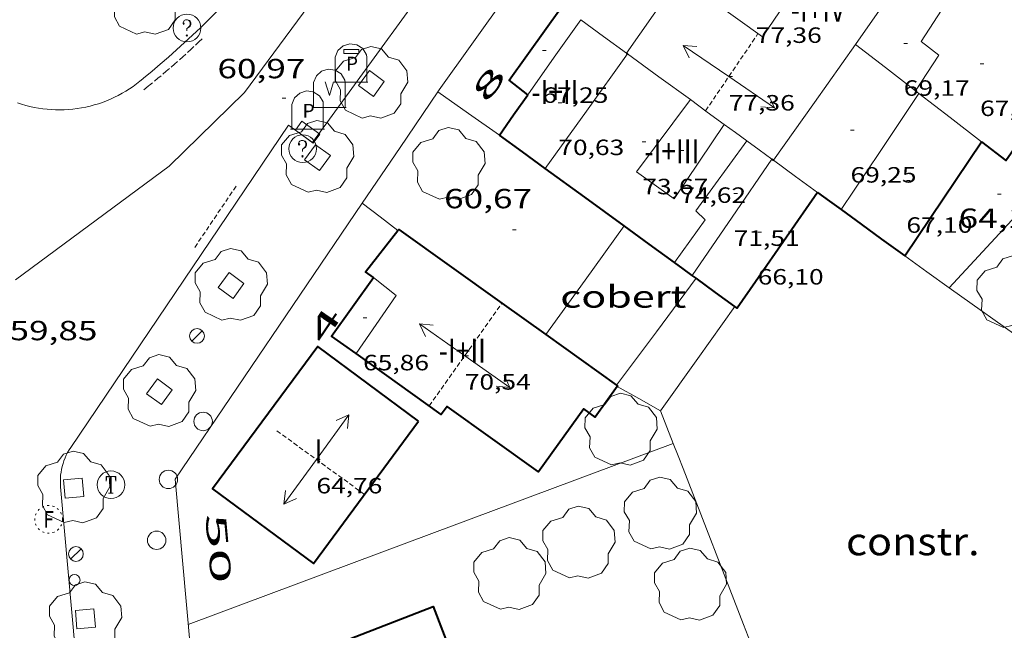
# Model space of a CAD drawing. Units: inches. Extents: x 452997 to 454024, y 4599498 to 4600024.
# Drawn here: x 453480 to 453534, y 4599583 to 4599616 of the extents above; entities that cross this region are included whole.
import ezdxf
from ezdxf.enums import TextEntityAlignment as Align

# ---------------------------------------------------------------- set-up
doc = ezdxf.new("R2010")
doc.units = ezdxf.units.IN
doc.header["$MEASUREMENT"] = 0
for name, pattern in [('DGN Style 1', [6.2976987, 0.0104787, -6.28722]), ('PUNTOS', [0.25, 0, -0.25]), ('TRAZOS2', [0.375, 0.25, -0.125])]:
    doc.linetypes.add(name, pattern=pattern)
for name, color, linetype, lineweight in [('ARBRE', 7, 'Continuous', 0), ('CARENER', 7, 'Continuous', 0), ('COBERT', 7, 'Continuous', 0), ('CONTENIDOR DE PAPER', 7, 'Continuous', 0), ('CONTENIDOR DE PLASTIC', 7, 'Continuous', 0), ('CONTENIDOR DE VIDRE', 7, 'Continuous', 0), ('COTA ALTIMETRICA', 7, 'Continuous', 0), ('COTA EDIFICI', 7, 'Continuous', 0), ('EDIFICI EN CONSTRUCCIO', 7, 'Continuous', 0), ('EIX VIA URBANA PAVIMENTADA', 7, 'Continuous', 0), ('EMBORNAL', 7, 'Continuous', 0), ('ESCOCELL', 7, 'Continuous', 0), ('FACANA EXTERIOR', 7, 'Continuous', 0), ('FANAL', 7, 'Continuous', 0), ('LINIA VOLUMETRICA', 7, 'Continuous', 0), ('MUR', 7, 'Continuous', 0), ('PAL', 7, 'Continuous', 0), ('PROTECCIO PEATONAL', 7, 'Continuous', 0), ('REBAIX DE VORERA VIANANTS', 7, 'Continuous', 0), ('REGISTRE FIBRA OPTICA', 7, 'Continuous', 0), ('REGISTRE SENSE IDENTIFICAR', 7, 'Continuous', 0), ('REGISTRE TELEFON', 7, 'Continuous', 0), ('TEXT DE CARRER', 7, 'Continuous', 0), ('TEXT DE NUMERO DE PLANTES', 7, 'Continuous', 0), ('TEXT DE NUMERO DE POLICIA', 7, 'Continuous', 0), ('VORERA', 7, 'Continuous', 0)]:
    doc.layers.add(name, color=color, linetype=linetype, lineweight=lineweight)
doc.styles.add('Style-Arial', font='ARIAL.TTF')

# ---------------------------------------------------------------- blocks, each defined once
blk = doc.blocks.new('ARBRE')
at = {"color": 0, "linetype": 'ByBlock', "lineweight": -2, "flags": 128}
blk.add_lwpolyline([(-0.507, -1.872), (-1.415, -1.448), (-1.697, -0.9400000000000001), (-1.675, -0.342), (-1.951, 0.138), (-1.943, 0.686), (-1.511, 1.208), (-0.871, 1.406), (-0.543, 1.846), (-0.027, 2.012), (0.541, 1.882), (0.933, 1.428), (1.495, 1.262), (1.921, 0.6940000000000001), (1.969, 0.068), (1.593, -0.562), (1.593, -1.098), (1.229, -1.618), (0.505, -1.886), (-0.049, -1.762), (-0.507, -1.872)], dxfattribs=at)
blk = doc.blocks.new('COTA')
at = {"color": 0, "linetype": 'ByBlock', "lineweight": -2}
blk.add_line((0, 0), (0.2, 0), dxfattribs=at)
blk = doc.blocks.new('RDESCC')
at = {"color": 0, "linetype": 'ByBlock', "lineweight": -2, "flags": 128}
for points in [[(-0.24, 0.374), (-0.194, 0.316), (-0.24, 0.26), (-0.288, 0.316), (-0.288, 0.374), (-0.24, 0.486), (-0.194, 0.544), (-0.1, 0.6), (0.042, 0.6), (0.184, 0.544), (0.232, 0.486), (0.286, 0.374), (0.286, 0.26), (0.232, 0.146), (0.184, 0.09), (-0.004, -0.024), (-0.004, -0.194)], [(0.042, 0.6), (0.138, 0.544), (0.184, 0.486), (0.232, 0.374), (0.232, 0.26), (0.184, 0.146), (0.09, 0.034)], [(-0.004, -0.486), (-0.052, -0.544), (-0.004, -0.6), (0.042, -0.544), (-0.004, -0.486)]]:
    blk.add_lwpolyline(points, dxfattribs=at)
at = {"color": 0, "linetype": 'ByBlock', "lineweight": -2}
blk.add_circle((-0.001613611161708832, -0.001560736298561096), 1, dxfattribs=at)
blk = doc.blocks.new('PAL')
at = {"color": 0, "linetype": 'ByBlock', "lineweight": -2}
blk.add_circle((0, 0), 0.5000000000992941, dxfattribs=at)
blk = doc.blocks.new('ESCOSE')
at = {"color": 0, "linetype": 'ByBlock', "lineweight": -2, "flags": 128}
blk.add_lwpolyline([(-0.5, -0.5), (0.5, -0.5), (0.5, 0.5), (-0.5, 0.5)], close=True, dxfattribs=at)
blk = doc.blocks.new('FANAL')
at = {"color": 0, "linetype": 'ByBlock', "lineweight": -2}
blk.add_line((0.283, 0.283), (-0.283, -0.283), dxfattribs=at)
blk.add_circle((0.0002620689868927002, 0.0006722288131713868), 0.40000000060146, dxfattribs=at)
blk = doc.blocks.new('CPAPER')
at = {"color": 0, "linetype": 'ByBlock', "lineweight": -2}
for p, q in [((-1.14, 0.44), (-0.9400000000000001, 0.92)), ((-0.9400000000000001, 0.92), (-0.56, 1.26)), ((-0.56, 1.26), (-0.08, 1.42)), ((-0.08, 1.42), (0.42, 1.34)), ((0.42, 1.34), (0.86, 1.06)), ((0.86, 1.06), (1.12, 0.62)), ((1.12, 0.62), (1.14, 0.44))]:
    blk.add_line(p, q, dxfattribs=at)
at = {"color": 0, "linetype": 'ByBlock', "lineweight": -2, "flags": 128}
for points in [[(-1.14, -1.36), (-1.14, 0.44)], [(0, 0), (0, 0)], [(0, 0), (0, 0)], [(1.14, -1.36), (1.14, 0.44)], [(-1.22, -1.36), (1.22, -1.36)]]:
    blk.add_lwpolyline(points, dxfattribs=at)
at = {"color": 0, "linetype": 'ByBlock', "lineweight": -2, "style": 'Style-Arial'}
blk.add_text('P', height=0.9999600000000001, dxfattribs=at).set_placement((0.07464237548828123, -0.02001999999999998), align=Align.MIDDLE_CENTER)
blk = doc.blocks.new('CVIDRE')
at = {"color": 0, "linetype": 'ByBlock', "lineweight": -2}
for p, q in [((-1.14, 0.44), (-0.9400000000000001, 0.92)), ((-0.9400000000000001, 0.92), (-0.56, 1.26)), ((-0.56, 1.26), (-0.08, 1.42)), ((-0.08, 1.42), (0.42, 1.34)), ((0.42, 1.34), (0.86, 1.06)), ((0.86, 1.06), (1.12, 0.62)), ((0, -0.5), (-0.3, 0.5)), ((0.3, 0.5), (0, -0.5)), ((1.12, 0.62), (1.14, 0.44))]:
    blk.add_line(p, q, dxfattribs=at)
at = {"color": 0, "linetype": 'ByBlock', "lineweight": -2, "flags": 128}
for points in [[(-1.14, -1.36), (-1.14, 0.44)], [(0, 0), (0, 0)], [(0, 0), (0, 0)], [(1.14, -1.36), (1.14, 0.44)], [(-1.22, -1.36), (1.22, -1.36)]]:
    blk.add_lwpolyline(points, dxfattribs=at)
blk = doc.blocks.new('CPLAS')
at = {"color": 0, "linetype": 'ByBlock', "lineweight": -2}
for p, q in [((-0.634, 1.28), (-0.154, 1.44)), ((-0.154, 1.44), (0.346, 1.36)), ((-1.214, 0.46), (-1.014, 0.9400000000000001)), ((-1.014, 0.9400000000000001), (-0.634, 1.28)), ((0.346, 1.36), (0.786, 1.08)), ((0.786, 1.08), (1.046, 0.64)), ((1.046, 0.64), (1.066, 0.46))]:
    blk.add_line(p, q, dxfattribs=at)
at = {"color": 0, "linetype": 'ByBlock', "lineweight": -2, "flags": 128}
blk.add_lwpolyline([(-0.584, 0.73), (0.486, 0.73), (0.486, 1.016), (-0.584, 1.016)], close=True, dxfattribs=at)
for points in [[(-1.214, -1.34), (-1.214, 0.46)], [(-0.074, 0.02), (-0.074, 0.02)], [(-0.074, 0.02), (-0.074, 0.02)], [(1.066, -1.34), (1.066, 0.46)], [(-1.294, -1.34), (1.146, -1.34)]]:
    blk.add_lwpolyline(points, dxfattribs=at)
at = {"color": 0, "linetype": 'ByBlock', "lineweight": -2, "style": 'Style-Arial'}
blk.add_text('P', height=0.9999600000000001, dxfattribs=at).set_placement((0.0006423754882812318, -1.999999999998181e-05), align=Align.MIDDLE_CENTER)
blk = doc.blocks.new('PPEAT')
at = {"color": 0, "linetype": 'ByBlock', "lineweight": -2}
blk.add_circle((0, 0), 0.2991005201944986, dxfattribs=at)
blk = doc.blocks.new('RFOC')
at = {"color": 0, "linetype": 'ByBlock', "lineweight": -2}
blk.add_circle((0.001121296942234039, 0.0002408043146133423), 1, dxfattribs=at)
at = {"color": 0, "linetype": 'ByBlock', "lineweight": -2, "style": 'Style-Arial', "width": 0.833335}
blk.add_text('F', height=1.2, dxfattribs=at).set_placement((-6.955664062490995e-05, 0), align=Align.MIDDLE_CENTER)
blk = doc.blocks.new('RTELC')
at = {"color": 0, "linetype": 'ByBlock', "lineweight": -2, "flags": 128}
for points in [[(-0.306, 0.6), (-0.354, 0.26), (-0.354, 0.6), (0.354, 0.6), (0.354, 0.26), (0.308, 0.6)], [(-0.024, 0.6), (-0.024, -0.6)], [(0.024, 0.6), (0.024, -0.6)], [(-0.166, -0.6), (0.166, -0.6)]]:
    blk.add_lwpolyline(points, dxfattribs=at)
at = {"color": 0, "linetype": 'ByBlock', "lineweight": -2}
blk.add_circle((-0.001159542858600617, -0.0002807360887527466), 1, dxfattribs=at)
blk = doc.blocks.new('EMBORN')
at = {"color": 0, "linetype": 'ByBlock', "lineweight": -2, "flags": 128}
blk.add_lwpolyline([(0, 0), (1.2, 0), (1.2, 0.6), (0, 0.6)], close=True, dxfattribs=at)
blk = doc.blocks.new('SENTIT')
at = {"color": 0, "linetype": 'ByBlock', "lineweight": -2}
blk.add_line((0, 0), (3, 0), dxfattribs=at)
at = {"color": 0, "linetype": 'ByBlock', "lineweight": -2, "flags": 128}
blk.add_lwpolyline([(2.35, 0.376), (3, 0), (2.35, -0.374)], dxfattribs=at)

msp = doc.modelspace()

# ---------------------------------------------------------------- linework, layer by layer
at = {"layer": 'CARENER', "color": 1, "linetype": 'TRAZOS2', "lineweight": 20, "extrusion": (-0.01956583491197082, -0.02877686676140039, 0.999394351616815), "elevation": -141158.6034758613}
msp.add_lwpolyline([(-2211146.987546694, 4056230.072140299), (-2211146.987546695, 4056235.129849198)], dxfattribs=at)
at = {"layer": 'CARENER', "color": 1, "linetype": 'TRAZOS2', "lineweight": 20}
for points, elevation in [([(453502.4234039383, 4599594.962716209), (453506.3581758133, 4599600.543302751)], 70.53610935901816), ([(453506.3581758133, 4599600.543302751), (453506.358452385, 4599600.543695006)], 70.55110832801061), ([(453498.9083620833, 4599590.164735438), (453494.1133810918, 4599593.649777222)], 64.76010040390402)]:
    msp.add_lwpolyline(points, dxfattribs=dict(at, elevation=elevation))
at = {"layer": 'COBERT', "color": 1, "linetype": 'Continuous', "lineweight": 0, "elevation": 63.46409839458562, "flags": 128}
for points in [[(453508.740443156, 4599598.840674288), (453510.8654688034, 4599601.786662731), (453512.9904944433, 4599604.731651174)], [(453512.5814282908, 4599596.09664089), (453514.7384536084, 4599598.992629013), (453516.8954789261, 4599601.888617137)]]:
    msp.add_lwpolyline(points, dxfattribs=at)
at = {"layer": 'EIX VIA URBANA PAVIMENTADA', "color": 1, "linetype": 'Continuous', "lineweight": 20}
msp.add_polyline3d([(453479.9874210525, 4599601.802897044, 59.84909278988961), (453488.3124807669, 4599607.971843443, 60.41609366896641), (453492.3935173758, 4599611.962818666, 60.99209456199682), (453500.051607863, 4599622.323776624, 61.96809607518721)], dxfattribs=at)
at = {"layer": 'FACANA EXTERIOR', "color": 1, "linetype": 'Continuous', "lineweight": 40, "extrusion": (-0.003188698709246484, 0.008498928867568202, 0.9999587993555763), "elevation": 37713.56945833831, "flags": 128}
msp.add_lwpolyline([(453505.6732942212, 4599457.422283142), (453504.6642719535, 4599458.220320858), (453507.5362125778, 4599462.239450453)], dxfattribs=at)
at = {"layer": 'FACANA EXTERIOR', "color": 1, "linetype": 'Continuous', "lineweight": 40, "extrusion": (0.5913698333523368, 0.8064004713545148, 2.144012047532114e-07), "elevation": 3977324.95500713, "flags": 128}
msp.add_lwpolyline([(2354359.833231166, 72.07136979933173), (2354359.796028957, 72.06036978228703), (2354359.758826748, 72.04936976520952)], dxfattribs=at)
at = {"layer": 'FACANA EXTERIOR', "color": 1, "linetype": 'Continuous', "lineweight": 40, "extrusion": (0.2197259357622049, -0.1341863044342451, 0.9662890607140825), "elevation": -517486.497754299, "flags": 128}
msp.add_lwpolyline([(4161861.683599596, 1942475.818178808), (4161861.505231062, 1942474.116938454), (4161866.901246012, 1942473.77902085)], dxfattribs=at)
at = {"layer": 'FACANA EXTERIOR', "color": 1, "linetype": 'Continuous', "lineweight": 40, "extrusion": (-0.003773559380501901, -0.003773502836701074, 0.999985760361588), "elevation": -18996.39767076543, "flags": 128}
msp.add_lwpolyline([(453503.2706547058, 4599570.718254262), (453504.0366851172, 4599571.807257889), (453504.8037155156, 4599572.895261506)], dxfattribs=at)
at = {"layer": 'FACANA EXTERIOR', "color": 1, "linetype": 'Continuous', "lineweight": 40, "extrusion": (-3.57379153645466e-06, -0.4765337201802056, 0.8791561940397403), "elevation": -2191807.793814682, "flags": 128}
msp.add_lwpolyline([(453474.2174799835, 4043810.359114354), (453472.9764781388, 4043811.387374765), (453471.7344762929, 4043812.415635177)], dxfattribs=at)
at = {"layer": 'FACANA EXTERIOR', "color": 1, "linetype": 'Continuous', "lineweight": 40, "extrusion": (0.4095835040594669, -0.4069116330920758, 0.816495116982771), "elevation": -1685819.435996872, "flags": 128}
msp.add_lwpolyline([(3582677.878873406, 2384212.349199105), (3582681.546143241, 2384213.211758651), (3582685.213408437, 2384214.072586151)], dxfattribs=at)
at = {"layer": 'FACANA EXTERIOR', "color": 1, "linetype": 'Continuous', "lineweight": 40, "extrusion": (-3.517148393346982e-06, -0.4579566353419169, 0.888974532893907), "elevation": -2106360.571378283, "flags": 128}
msp.add_lwpolyline([(453485.6731126591, 4088969.818511961), (453485.7181127319, 4088969.781390485), (453485.7641128063, 4088969.744269008)], dxfattribs=at)
at = {"layer": 'FACANA EXTERIOR', "color": 1, "linetype": 'Continuous', "lineweight": 40, "extrusion": (-0.5885148948091553, -0.8084863750167772, -1.881206741810888e-13), "elevation": -3985616.905898097, "flags": 128}
msp.add_lwpolyline([(-2340276.821103514, 68.90710608363587), (-2340279.466777663, 69.75210739372386), (-2340282.112451813, 70.59610870226147)], dxfattribs=at)
at = {"layer": 'FACANA EXTERIOR', "color": 1, "linetype": 'Continuous', "lineweight": 40, "extrusion": (0.01482636530242037, -1.124194612077152e-07, 0.9998900834051245), "elevation": 6790.004452758311, "flags": 128}
msp.add_lwpolyline([(453472.6419402007, 4599606.544337784), (453470.9557338338, 4599604.117346815), (453469.2695274593, 4599601.689355843)], dxfattribs=at)
at = {"layer": 'FACANA EXTERIOR', "color": 1, "linetype": 'Continuous', "lineweight": 40, "extrusion": (0.2082374906316038, -0.2082406535965054, 0.9556531680924587), "elevation": -863318.521987149, "flags": 128}
msp.add_lwpolyline([(3573080.238200131, 2801757.063914182), (3573080.359822691, 2801756.245561522), (3573080.482859468, 2801755.427208862)], dxfattribs=at)
at = {"layer": 'FACANA EXTERIOR', "color": 1, "linetype": 'Continuous', "lineweight": 40, "extrusion": (0.6052212602884376, 0.5171259049957565, 0.6052173365636473), "elevation": 2653099.519148862, "flags": 128}
msp.add_lwpolyline([(3202332.482272634, -2016974.490608468), (3202331.166962268, -2016975.006901826), (3202329.851002289, -2016975.524451373)], dxfattribs=at)
at = {"layer": 'FACANA EXTERIOR', "color": 1, "linetype": 'Continuous', "lineweight": 40, "extrusion": (0.08598042375254894, 0.09447115146782001, 0.9918077274712455), "elevation": 473589.9965791895, "flags": 128}
msp.add_lwpolyline([(2760559.993064788, -3676550.101813311), (2760560.523366293, -3676550.039185858), (2760560.724465728, -3676552.904391887)], dxfattribs=at)
at = {"layer": 'FACANA EXTERIOR', "color": 1, "linetype": 'Continuous', "lineweight": 40, "elevation": 68.44210611231392}
msp.add_lwpolyline([(453500.71747349, 4599604.477743904), (453500.7664740363, 4599604.539743628), (453506.3581758133, 4599600.543302751)], dxfattribs=at)
at = {"layer": 'FACANA EXTERIOR', "color": 1, "linetype": 'Continuous', "lineweight": 40, "extrusion": (-0.588742299352909, -0.8083207933442328, 5.658903819368616e-14), "elevation": -3984958.426568279, "flags": 128}
msp.add_lwpolyline([(-2341394.515622661, 67.83210539223785), (-2341396.200590555, 68.37010622635304), (-2341397.885558449, 68.90710705891786)], dxfattribs=at)
at = {"layer": 'FACANA EXTERIOR', "color": 1, "linetype": 'Continuous', "lineweight": 40, "extrusion": (0.1708832220502289, -0.2576363711234825, 0.951011264231952), "elevation": -1107460.743767794, "flags": 128}
msp.add_lwpolyline([(2920336.381676287, 3406935.561209707), (2920336.653256388, 3406934.791371208), (2920336.924836491, 3406934.021532708)], dxfattribs=at)
at = {"layer": 'FACANA EXTERIOR', "color": 1, "linetype": 'Continuous', "lineweight": 40, "extrusion": (-0.2294209676099879, -0.6882454698910551, 0.6882471887304283), "elevation": -3269655.083140508, "flags": 128}
msp.add_lwpolyline([(-1024312.426777739, 3101960.032387358), (-1024312.996304831, 3101960.295663092), (-1024313.565515695, 3101960.557560422)], dxfattribs=at)
at = {"layer": 'FACANA EXTERIOR', "color": 1, "linetype": 'Continuous', "lineweight": 40, "extrusion": (-0.6043871489655662, -0.1515174415272044, 0.782150010597919), "elevation": -970955.3062749611, "flags": 128}
msp.add_lwpolyline([(-4351256.052964374, 1218924.670642077), (-4351257.302728648, 1218923.312891063), (-4351259.828712541, 1218927.113309978)], dxfattribs=at)
at = {"layer": 'FACANA EXTERIOR', "color": 1, "linetype": 'Continuous', "lineweight": 40, "extrusion": (-0.4189252722155993, -0.8056105681299978, 0.4189191196595689), "elevation": -3895449.358604375, "flags": 128}
msp.add_lwpolyline([(-1719703.707930346, 1797250.278695972), (-1719703.839735478, 1797250.32495035), (-1719703.970653392, 1797250.372306024)], dxfattribs=at)
at = {"layer": 'FACANA EXTERIOR', "color": 1, "linetype": 'Continuous', "lineweight": 40, "extrusion": (0.3672672955989031, -2.760951653804514e-06, 0.9301154409942054), "elevation": 166611.8826864577, "flags": 128}
msp.add_lwpolyline([(4599603.766822312, -421768.4244921854), (4599604.53182357, -421767.2945232272), (4599605.297824834, -421766.1645542689)], dxfattribs=at)
at = {"layer": 'FACANA EXTERIOR', "color": 1, "linetype": 'Continuous', "lineweight": 40, "extrusion": (0.2554371434172237, -0.1681012229783124, 0.9520997030752842), "elevation": -657289.4991204586, "flags": 128}
msp.add_lwpolyline([(4091551.578508155, 2046751.664966878), (4091549.851121072, 2046751.710750336), (4091549.858114717, 2046751.867722199)], dxfattribs=at)
at = {"layer": 'FACANA EXTERIOR', "color": 1, "linetype": 'Continuous', "lineweight": 40, "elevation": 68.15721783711773, "flags": 128}
msp.add_lwpolyline([(453506.3581758133, 4599600.543302751), (453508.7404431571, 4599598.84067429)], dxfattribs=at)
at = {"layer": 'FACANA EXTERIOR', "color": 1, "linetype": 'Continuous', "lineweight": 40, "extrusion": (-0.4904751086156519, -0.720328881164361, 0.4904696430860574), "elevation": -3535625.263828553, "flags": 128}
msp.add_lwpolyline([(-2213890.610082652, 1989980.411407411), (-2213888.25003109, 1989980.303542068), (-2213885.890806112, 1989980.194529222)], dxfattribs=at)
at = {"layer": 'FACANA EXTERIOR', "color": 1, "linetype": 'Continuous', "lineweight": 40, "extrusion": (0.07166012763404071, 0.0179144542036813, 0.997268217902314), "elevation": 114965.6888482608, "flags": 128}
msp.add_lwpolyline([(4352282.502016217, -1551250.408987121), (4352282.453751555, -1551250.449601583), (4352282.419553977, -1551250.408987121)], dxfattribs=at)
at = {"layer": 'FACANA EXTERIOR', "color": 1, "linetype": 'Continuous', "lineweight": 40, "extrusion": (0.004109581089907059, 0.001589361361686237, 0.9999902925897468), "elevation": 9240.71450470716, "flags": 128}
msp.add_lwpolyline([(453493.4449604937, 4599573.241323285), (453498.5250390117, 4599575.206290268), (453500.2359936491, 4599570.78226484)], dxfattribs=at)
at = {"layer": 'FACANA EXTERIOR', "color": 1, "linetype": 'Continuous', "lineweight": 40}
for points in [[(453501.8433967257, 4599594.130719316, 62.86409746434561), (453496.3684189746, 4599598.181767139, 63.08009779923201), (453490.6683516907, 4599590.478798446, 63.08009779923201), (453496.1433294418, 4599586.427750624, 63.15209791086081), (453501.8433967257, 4599594.130719316, 62.86409746434561)], [(453512.6014277148, 4599596.016640614, 67.8511051961904), (453511.4204133417, 4599594.363647012, 67.9521053527808), (453510.8014157432, 4599594.806652395, 68.16810568766724), (453508.3513859726, 4599591.383665679, 68.47210615898882), (453503.3874052351, 4599594.936708851, 70.20010883808001), (453503.0734014174, 4599594.497710552, 70.20810885048321), (453498.4524193299, 4599597.802750739, 67.27810430781122)]]:
    msp.add_polyline3d(points, dxfattribs=at)
at = {"layer": 'LINIA VOLUMETRICA', "color": 1, "linetype": 'Continuous', "lineweight": 20, "extrusion": (-0.003605519175309867, -0.005110229165864879, 0.9999804427034307), "elevation": -25064.5348783355, "flags": 128}
msp.add_lwpolyline([(453525.9848869735, 4599550.985783379), (453524.417816583, 4599548.764762823), (453522.8507461929, 4599546.54374227)], dxfattribs=at)
at = {"layer": 'LINIA VOLUMETRICA', "color": 1, "linetype": 'Continuous', "lineweight": 20, "extrusion": (-0.6337209035759501, 0.443611797063396, 0.6337242222584408), "elevation": 1753090.366281168, "flags": 128}
msp.add_lwpolyline([(-4028206.193487944, -1436089.502110893), (-4028208.69698265, -1436089.499525435), (-4028211.201050823, -1436089.495647252)], dxfattribs=at)
at = {"layer": 'LINIA VOLUMETRICA', "color": 1, "linetype": 'Continuous', "lineweight": 20, "extrusion": (-0.006773533233679315, -0.1645450391645474, 0.9863463130837313), "elevation": -759839.3962258014, "flags": 128}
msp.add_lwpolyline([(263950.0206109799, 4551387.527141095), (263952.7618232217, 4551385.705472073), (263954.8111111619, 4551389.069487535)], dxfattribs=at)
at = {"layer": 'LINIA VOLUMETRICA', "color": 1, "linetype": 'Continuous', "lineweight": 20, "extrusion": (-0.8175295203659734, 0.5758866931351876, 1.067204864088422e-13), "elevation": 2278099.263296638, "flags": 128}
msp.add_lwpolyline([(-4021487.539503755, 71.59011075001624), (-4021490.034817023, 71.60211076862105), (-4021492.530130291, 71.61511078877626)], dxfattribs=at)
at = {"layer": 'LINIA VOLUMETRICA', "color": 1, "linetype": 'Continuous', "lineweight": 20, "extrusion": (0.5895360872916544, 0.8077420390098689, 1.403660324687795e-05), "elevation": 3982664.021628695, "flags": 128}
msp.add_lwpolyline([(2345319.960961274, 17.95503977396783), (2345318.425828606, 17.48803904988729), (2345316.890695938, 17.02103832578957)], dxfattribs=at)
at = {"layer": 'LINIA VOLUMETRICA', "color": 1, "linetype": 'Continuous', "lineweight": 20, "extrusion": (-0.00359721810224588, -0.005097328403170118, 0.9999805384431616), "elevation": -25001.4315864841, "flags": 128}
msp.add_lwpolyline([(453522.8636764686, 4599546.885906313), (453520.6455771987, 4599543.742877436), (453518.4274779289, 4599540.599848558)], dxfattribs=at)
at = {"layer": 'LINIA VOLUMETRICA', "color": 1, "linetype": 'Continuous', "lineweight": 20, "extrusion": (0.6362909808481093, 0.6362813234506921, 0.4362108035333226), "elevation": 3215253.503019551, "flags": 128}
msp.add_lwpolyline([(2931754.795630403, -1558556.493639073), (2931752.747138882, -1558557.101522818), (2931750.700061579, -1558557.709406563)], dxfattribs=at)
at = {"layer": 'LINIA VOLUMETRICA', "color": 1, "linetype": 'Continuous', "lineweight": 20, "extrusion": (0.7021771223987693, -0.5034643266858979, 0.5034589958819878), "elevation": -1997258.062815176, "flags": 128}
msp.add_lwpolyline([(4002301.315324413, 1163875.811117608), (4002305.140123587, 1163875.803015922), (4002308.96411007, 1163875.793756854)], dxfattribs=at)
at = {"layer": 'LINIA VOLUMETRICA', "color": 1, "linetype": 'Continuous', "lineweight": 20, "extrusion": (-3.524407888644212e-06, -0.4589164946530218, 0.8884794037696999), "elevation": -2110775.58598061, "flags": 128}
msp.add_lwpolyline([(453477.8522256725, 4086698.904992308), (453479.5532284242, 4086697.508221868), (453481.2552311776, 4086696.111451431)], dxfattribs=at)
at = {"layer": 'LINIA VOLUMETRICA', "color": 1, "linetype": 'Continuous', "lineweight": 20, "extrusion": (9.625779608921529e-09, 0.001268632026968617, 0.9999991952860663), "elevation": 5904.259406002498, "flags": 128}
msp.add_lwpolyline([(453524.7555186885, 4599601.821594369), (453526.8635458801, 4599604.974585801), (453528.9705730703, 4599608.127577239)], dxfattribs=at)
at = {"layer": 'LINIA VOLUMETRICA', "color": 1, "linetype": 'Continuous', "lineweight": 20, "extrusion": (-3.147849396082027e-06, -0.3972231521882089, 0.9177220534321675), "elevation": -1827010.757407012, "flags": 128}
msp.add_lwpolyline([(453492.3463031618, 4221196.01223459), (453492.4333033194, 4221195.939227653), (453492.5203034767, 4221195.866220717)], dxfattribs=at)
at = {"layer": 'LINIA VOLUMETRICA', "color": 1, "linetype": 'Continuous', "lineweight": 20, "extrusion": (0.6366267034262355, 0.6366170841603096, 0.4352299721295276), "elevation": 3216950.064699177, "flags": 128}
msp.add_lwpolyline([(2931750.360964133, -1555053.187794436), (2931748.23044809, -1555053.819793408), (2931746.098517831, -1555054.45179238)], dxfattribs=at)
at = {"layer": 'LINIA VOLUMETRICA', "color": 1, "linetype": 'Continuous', "lineweight": 20, "extrusion": (-3.396767618375516e-06, -0.4588454969732189, 0.888516071827551), "elevation": -2110448.963717668, "flags": 128}
msp.add_lwpolyline([(453482.5292725686, 4086864.653711651), (453483.447273868, 4086863.899644024), (453484.3662751694, 4086863.145576393)], dxfattribs=at)
at = {"layer": 'LINIA VOLUMETRICA', "color": 1, "linetype": 'Continuous', "lineweight": 20, "extrusion": (-3.399102579582638e-06, -0.4591512625290446, 0.8883581024037721), "elevation": -2111855.378361058, "flags": 128}
msp.add_lwpolyline([(453484.3655596838, 4086136.569017726), (453484.9765605491, 4086136.068092701), (453485.5865614127, 4086135.56716768)], dxfattribs=at)
at = {"layer": 'LINIA VOLUMETRICA', "color": 1, "linetype": 'Continuous', "lineweight": 20, "extrusion": (-0.4608362264293425, -0.8141295723396005, 0.353303002891998), "elevation": -3953651.37043567, "flags": 128}
msp.add_lwpolyline([(-1871112.908372897, 1493205.784470673), (-1871112.072268221, 1493205.510822411), (-1871111.234800688, 1493205.236105211)], dxfattribs=at)
at = {"layer": 'LINIA VOLUMETRICA', "color": 1, "linetype": 'Continuous', "lineweight": 20, "extrusion": (-0.7216546081184857, 0.4894997637327336, 0.4894942368271081), "elevation": 1924257.109609392, "flags": 128}
msp.add_lwpolyline([(-4061124.376404268, -1080084.10085245), (-4061120.555088829, -1080084.135255915), (-4061116.732945804, -1080084.168512598)], dxfattribs=at)
at = {"layer": 'LINIA VOLUMETRICA', "color": 1, "linetype": 'Continuous', "lineweight": 20, "extrusion": (-3.440361430565178e-06, -0.4590065877069069, 0.8884328632090474), "elevation": -2111189.944025408, "flags": 128}
msp.add_lwpolyline([(453486.6143843444, 4086478.272948185), (453487.8083861152, 4086477.292568578), (453489.0013878845, 4086476.312188971)], dxfattribs=at)
at = {"layer": 'LINIA VOLUMETRICA', "color": 1, "linetype": 'Continuous', "lineweight": 20, "extrusion": (-0.1880857449540649, 0.1205540214647555, 0.9747258488691831), "elevation": 469270.8008856518, "flags": 128}
msp.add_lwpolyline([(-4117152.125456893, -2047145.351331229), (-4117155.955594992, -2047145.217045385), (-4117156.104571695, -2047146.828475514)], dxfattribs=at)
at = {"layer": 'LINIA VOLUMETRICA', "color": 1, "linetype": 'Continuous', "lineweight": 20}
for points in [[(453528.7965744816, 4599612.050542593, 69.33110749078241), (453530.0465910484, 4599613.978536097, 69.36810754814722), (453529.097595207, 4599614.720544447, 69.28810742411521), (453530.8586188485, 4599617.476535359, 69.23210733729282), (453528.6596271013, 4599619.013554428, 69.23210733729282)], [(453518.4165446098, 4599610.234618536, 74.69111580092641), (453515.6945097208, 4599606.192632922, 74.57611562263044), (453513.665517653, 4599607.652650581, 74.48811548619521), (453516.5795519291, 4599611.574634551, 74.48811548619521)], [(453515.7144836128, 4599602.747627429, 73.05811326912324), (453517.3845037595, 4599605.061618346, 73.08011330323201), (453516.8785066626, 4599605.547622939, 73.27211360090882), (453519.6375397498, 4599609.344607892, 73.26411358850562)]]:
    msp.add_polyline3d(points, dxfattribs=at)
at = {"layer": 'MUR', "color": 1, "linetype": 'Continuous', "lineweight": 20, "extrusion": (0.1038577416871263, -0.1618933528057617, 0.9813277290533267), "elevation": -697484.3894847429, "flags": 128}
msp.add_lwpolyline([(2865318.626459032, 3558870.619093348), (2865318.757510242, 3558870.676282892), (2865345.222156946, 3558881.453912303)], dxfattribs=at)
at = {"layer": 'MUR', "color": 1, "linetype": 'Continuous', "lineweight": 20, "extrusion": (0.827630805891721, -0.5612728829535776, -6.267657365373752e-14), "elevation": -2206304.530559523, "flags": 128}
msp.add_lwpolyline([(4061312.162732502, 63.06409763614199), (4061315.808064614, 63.3420980671532), (4061319.453396725, 63.62109849971479)], dxfattribs=at)
at = {"layer": 'MUR', "color": 1, "linetype": 'Continuous', "lineweight": 20, "extrusion": (0.05963084992784429, -4.584005932514577e-07, 0.9982204975538587), "elevation": 27103.71748165178, "flags": 128}
msp.add_lwpolyline([(4599613.139815383, -452660.1630585534), (4599614.310817031, -452658.4860716389), (4599615.48281868, -452656.8090847242)], dxfattribs=at)
at = {"layer": 'MUR', "color": 1, "linetype": 'Continuous', "lineweight": 20, "extrusion": (0.5861815188199758, -0.5527964259886505, 0.592289910776877), "elevation": -2276752.454799977, "flags": 128}
msp.add_lwpolyline([(3657465.860866344, 1673727.746883854), (3657474.218796524, 1673727.86106692), (3657478.803216295, 1673727.924364053)], dxfattribs=at)
at = {"layer": 'MUR', "color": 1, "linetype": 'Continuous', "lineweight": 20, "extrusion": (-0.04278781023450019, -0.06309464619612232, 0.9970899001176989), "elevation": -309551.8504329399, "flags": 128}
msp.add_lwpolyline([(-2206261.692835604, 4049503.221650067), (-2206261.692835603, 4049521.349903374)], dxfattribs=at)
at = {"layer": 'MUR', "color": 1, "linetype": 'Continuous', "lineweight": 20, "extrusion": (-0.3692289116341661, 2.757220321834701e-06, 0.9293384802136664), "elevation": -167374.0400472506, "flags": 128}
msp.add_lwpolyline([(-4599607.864136472, 421447.1299386201), (-4599608.607137739, 421446.0926401265), (-4599609.349139006, 421445.0553416332)], dxfattribs=at)
at = {"layer": 'MUR', "color": 1, "linetype": 'Continuous', "lineweight": 20, "extrusion": (0.635873576297438, 0.5457378208857592, 0.5457426369833767), "elevation": 2798600.605588963, "flags": 128}
msp.add_lwpolyline([(3194999.081929824, -1822594.85280652), (3194997.644534541, -1822595.502008733), (3194996.20638042, -1822596.150017561)], dxfattribs=at)
at = {"layer": 'MUR', "color": 1, "linetype": 'Continuous', "lineweight": 20, "extrusion": (0.4914241234094173, 0.1460203430761257, 0.8585920977619211), "elevation": 894567.9569196908, "flags": 128}
msp.add_lwpolyline([(4279899.266828703, -1498076.523645799), (4279895.225088449, -1498080.192754562), (4279877.818865241, -1498081.665469671)], dxfattribs=at)
at = {"layer": 'MUR', "color": 1, "linetype": 'Continuous', "lineweight": 20, "extrusion": (0.05599143231506957, -4.265894457419025e-07, 0.998431249264127), "elevation": 25453.38851978803, "flags": 128}
msp.add_lwpolyline([(4599598.161742531, -452765.0276480708), (4599600.987746975, -452767.0458171106), (4599603.81275142, -452769.0639861505)], dxfattribs=at)
at = {"layer": 'MUR', "color": 1, "linetype": 'Continuous', "lineweight": 20, "extrusion": (-0.4843932629324742, -0.8748503682491247, 4.619482532008694e-08), "elevation": -4243636.717738886, "flags": 128}
msp.add_lwpolyline([(-1831254.951851766, 62.69213095069633), (-1831256.304079436, 63.15013166077954), (-1831257.656307105, 63.60913237241314)], dxfattribs=at)
at = {"layer": 'MUR', "color": 1, "linetype": 'Continuous', "lineweight": 20, "extrusion": (0.1801434073153013, -1.378569070746377e-06, 0.9836403574472395), "elevation": 81752.86432387383, "flags": 128}
msp.add_lwpolyline([(4599596.404061033, -446050.4427241093), (4599597.291062386, -446050.0930021929), (4599598.177063736, -446049.7432802762)], dxfattribs=at)
at = {"layer": 'MUR', "color": 1, "linetype": 'Continuous', "lineweight": 20, "extrusion": (-0.2689155315332185, 0.7378112922608784, 0.6191275586763517), "elevation": 3271712.278474566, "flags": 128}
msp.add_lwpolyline([(-2001156.305023947, -2579358.380397269), (-2001170.399212765, -2579358.554855284), (-2001184.3795155, -2579358.729313303)], dxfattribs=at)
at = {"layer": 'MUR', "color": 1, "linetype": 'Continuous', "lineweight": 20, "extrusion": (-0.6725017907879769, -0.3090078954143959, 0.6724994140953061), "elevation": -1726258.678738064, "flags": 128}
msp.add_lwpolyline([(-3990140.318498587, 1568671.669515507), (-3990141.045292373, 1568671.735723089), (-3990141.77250369, 1568671.800579495)], dxfattribs=at)
at = {"layer": 'MUR', "color": 1, "linetype": 'Continuous', "lineweight": 20, "extrusion": (-0.8137554842262911, -0.3489502976357025, 0.4647964088411068), "elevation": -1974051.185611956, "flags": 128}
msp.add_lwpolyline([(-4048566.761428062, 1036339.223952503), (-4048575.830972927, 1036339.903858735), (-4048584.901830965, 1036340.582635554)], dxfattribs=at)
at = {"layer": 'MUR', "color": 1, "linetype": 'Continuous', "lineweight": 20, "extrusion": (0.004744922681320566, -0.05288703033113883, 0.9985892287279599), "elevation": -241045.3452460771, "flags": 128}
msp.add_lwpolyline([(862690.025104483, 4534236.843038198), (862690.0251044834, 4534264.263323766)], dxfattribs=at)
at = {"layer": 'MUR', "color": 1, "linetype": 'Continuous', "lineweight": 20, "extrusion": (-0.09158918363326893, 0.1881623398482412, 0.9778580445566865), "elevation": 823988.6256116944, "flags": 128}
msp.add_lwpolyline([(-2420860.660583019, -3849979.54394104), (-2420854.971095513, -3849979.902331459), (-2420838.422623081, -3849981.034845184)], dxfattribs=at)
at = {"layer": 'REBAIX DE VORERA VIANANTS', "color": 1, "linetype": 'TRAZOS2', "lineweight": 0, "extrusion": (0.6167914230296287, -0.7815629098158084, 0.09342247308507756), "elevation": -3315173.727444853}
msp.add_lwpolyline([(3205448.726744648, 311132.8400786209), (3205448.854397286, 311132.8400786208), (3205449.047650634, 311132.8902983316)], dxfattribs=at)
at = {"layer": 'REBAIX DE VORERA VIANANTS', "color": 1, "linetype": 'TRAZOS2', "lineweight": 0, "extrusion": (-0.04348570189011646, -0.06438592388214462, 0.9969771544709372), "elevation": -315809.8821757672}
msp.add_lwpolyline([(-2198572.157372136, 4053218.840408663), (-2198572.157372137, 4053214.804229822)], dxfattribs=at)
at = {"layer": 'REBAIX DE VORERA VIANANTS', "color": 1, "linetype": 'TRAZOS2', "lineweight": 0}
msp.add_polyline3d([(453490.1048717205, 4599614.87523753, 60.85324581008857), (453489.9283896172, 4599614.705833962, 60.82409430152961), (453489.4945564356, 4599614.300322388, 60.75509419455202), (453489.0546635585, 4599613.899874286, 60.68909409222561), (453488.6099327746, 4599613.505687132, 60.62509399300001), (453488.1599449621, 4599613.1163778, 60.56309389687521), (453487.7041114286, 4599612.733321824, 60.50309380385121), (453487.2427539739, 4599612.354101983, 60.44509371392801), (453487.196053803, 4599612.317409571, 60.43979758461946)], dxfattribs=at)
at = {"layer": 'VORERA', "color": 1, "linetype": 'Continuous', "lineweight": 0, "extrusion": (-0.04524136766071403, -0.06215103017917659, 0.9970408557826781), "elevation": -306326.419543594, "flags": 128}
msp.add_lwpolyline([(-2340304.67416983, 3973847.577750284), (-2340304.674169831, 3973814.549403676)], dxfattribs=at)
at = {"layer": 'VORERA', "color": 1, "linetype": 'Continuous', "lineweight": 0, "extrusion": (-0.04348570286381204, -0.06438592540660885, 0.9969771543300152), "elevation": -315809.889629265, "flags": 128}
msp.add_lwpolyline([(-2198571.65494675, 4053223.193837289), (-2198571.654946751, 4053202.034213065)], dxfattribs=at)
at = {"layer": 'VORERA', "color": 1, "linetype": 'Continuous', "lineweight": 0, "elevation": 60.99309456354721, "flags": 128}
msp.add_lwpolyline([(453494.784507668, 4599610.194797782), (453496.0845024828, 4599609.245786447)], dxfattribs=at)
at = {"layer": 'VORERA', "color": 1, "linetype": 'Continuous', "lineweight": 0, "extrusion": (0.003826141084619709, -0.04257593535421657, 0.99908590740392), "elevation": -194037.629297212, "flags": 128}
msp.add_lwpolyline([(863351.358407058, 4536364.953060891), (863351.3584070578, 4536392.135972749)], dxfattribs=at)
at = {"layer": 'VORERA', "color": 1, "linetype": 'Continuous', "lineweight": 0}
for points in [[(453492.4315634532, 4599618.02782778, 61.36109513409441), (453492.0425595267, 4599617.589830052, 61.27809500541122), (453491.6475556288, 4599617.156832377, 61.19709487982881), (453491.2455517582, 4599616.728834765, 61.11909475889761), (453490.8395479192, 4599616.30583719, 61.04209463951681), (453490.4265441149, 4599615.888839677, 60.96709452323682), (453490.0085403332, 4599615.475842208, 60.89509441160801), (453489.5845365877, 4599615.068844794, 60.82409430152961), (453489.15553288, 4599614.667847428, 60.75509419455202), (453488.7205292009, 4599614.271850114, 60.68909409222561), (453488.2805255596, 4599613.881852848, 60.62509399300001), (453487.8355219485, 4599613.496855628, 60.56309389687521), (453487.3845183736, 4599613.117858461, 60.50309380385121), (453486.9295148304, 4599612.743861334, 60.44509371392801), (453486.8805144661, 4599612.705861648, 60.44409371237762)], [(453480.0884940722, 4599611.405911166, 60.39009362865601), (453480.3114938564, 4599611.331909359, 60.39009362865601), (453480.5364937045, 4599611.265907549, 60.39009362865601), (453480.7644936179, 4599611.207905731, 60.39009362865601), (453480.9944935951, 4599611.157903908, 60.39009362865601), (453481.225493627, 4599611.114902088, 60.39009362865601), (453481.4574937211, 4599611.079900274, 60.39009362865601), (453481.6904938851, 4599611.053898465, 60.39009362865601), (453481.9254941052, 4599611.034896653, 60.39009362865601), (453482.1594943846, 4599611.023894861, 60.39009362865601), (453482.3944947261, 4599611.020893073, 60.39009362865601), (453482.6294951285, 4599611.025891297, 60.39009362865601), (453482.8644955914, 4599611.038889534, 60.39009362865601), (453483.0984961211, 4599611.060887792, 60.39009362865601), (453483.3314967023, 4599611.089886069, 60.39009362865601), (453483.5634973428, 4599611.126884367, 60.39009362865601), (453483.7934980408, 4599611.171882692, 60.39009362865601), (453484.0224987904, 4599611.223881035, 60.39009362865601), (453484.2494996052, 4599611.284879407, 60.39009362865601), (453484.47450047, 4599611.352877805, 60.39009362865601), (453484.6975013924, 4599611.428876231, 60.39009362865601), (453484.9165023617, 4599611.511874698, 60.39009362865601), (453485.1335033886, 4599611.602873192, 60.39009362865601), (453485.3465044624, 4599611.700871729, 60.39009362865601), (453485.5565055846, 4599611.805870297, 60.39009362865601), (453485.7635067554, 4599611.917868902, 60.39009362865601), (453485.965507979, 4599612.037867554, 60.39009362865601), (453486.163509242, 4599612.163866247, 60.39009362865601), (453486.357510552, 4599612.296864982, 60.39009362865601), (453486.5465118997, 4599612.435863762, 60.39009362865601), (453486.7315132943, 4599612.581862586, 60.39009362865601), (453486.8805144661, 4599612.705861648, 60.44409371237762)], [(453482.9773567173, 4599592.712860266, 59.34909201468961), (453482.889355549, 4599592.576860722, 59.33709199608482), (453482.8093543552, 4599592.435861111, 59.32409197592961), (453482.7353531478, 4599592.291861449, 59.31209195732482), (453482.6693519225, 4599592.14386172, 59.30109194027041), (453482.6103506853, 4599591.992861933, 59.28909192166561), (453482.5593494378, 4599591.838862082, 59.27809190461122), (453482.5153481859, 4599591.682862174, 59.26809188910721), (453482.4793469312, 4599591.524862202, 59.25809187360321), (453482.4513456739, 4599591.364862167, 59.24809185809922), (453482.4303444272, 4599591.204862078, 59.23909184414561), (453482.4183431795, 4599591.042861918, 59.23009183019202), (453482.4143419441, 4599590.880861697, 59.22209181778881), (453482.417340712, 4599590.717861422, 59.21409180538561), (453482.4273396501, 4599590.575861125, 59.20809179608322)]]:
    msp.add_polyline3d(points, dxfattribs=at)

# ---------------------------------------------------------------- block references
at = {"layer": 'ARBRE', "color": 3, "linetype": 'Continuous', "lineweight": 0, "xscale": 1.000001550400009, "yscale": 1.000001550399986, "zscale": 1.0000015504, "rotation": 359.9995652666707}
for p in [(453487.0435473453, 4599617.005867077, 60.69509410152801), (453499.2835317606, 4599612.450767144, 61.32009507052801), (453496.3564967131, 4599608.429783118, 60.99309456354721), (453503.4765048609, 4599608.048728504, 61.04809464881921), (453491.6734368407, 4599601.495807901, 60.29609348291841), (453534.0694995049, 4599601.091485593, 62.12809632325121), (453487.7833871131, 4599595.736828487, 59.75409264260161), (453512.8144100019, 4599593.638635311, 60.65609404106242), (453483.1363402333, 4599590.507855641, 59.23309183484321), (453514.9463787687, 4599589.086612077, 59.44009215577601), (453510.5283599991, 4599587.515643164, 59.47209220538881), (453506.7813412532, 4599585.81066895, 59.64009246585601), (453516.577352093, 4599585.237593734, 59.45609218058241), (453483.7732874328, 4599583.418839816, 58.89809131545921)]:
    msp.add_blockref('ARBRE', p, dxfattribs=at)
at = {"layer": 'CARENER', "color": 1, "linetype": 'Continuous', "lineweight": 20, "zscale": 1.0000015504}
for p, rotation in [((453518.6615646338, 4599612.823620691, 77.36011993894401), 145.7902437021807), ((453518.6615646338, 4599612.823620691, 77.36011993894401), 325.7902437021807), ((453504.3454276012, 4599597.688705849, 70.54310936986724), 144.813078101618), ((453504.3454276012, 4599597.688705849, 70.54310936986724), 324.813078101618), ((453496.2993724243, 4599592.060758173, 64.76010040390402), 53.98982658455031), ((453496.2993724243, 4599592.060758173, 64.76010040390402), 233.9898265845503)]:
    msp.add_blockref('SENTIT', p, dxfattribs=dict(at, rotation=rotation))
at = {"layer": 'CONTENIDOR DE PAPER', "color": 5, "linetype": 'Continuous', "lineweight": 0, "xscale": 0.7500011627999923, "yscale": 0.7500011628000038, "zscale": 0.7500011628000001, "rotation": 359.9995652666702}
msp.add_blockref('CPAPER', (453495.8175152788, 4599610.986791172, 61.01209459300481), dxfattribs=at)
at = {"layer": 'CONTENIDOR DE PLASTIC', "color": 2, "linetype": 'Continuous', "lineweight": 0, "xscale": 0.7500011627999923, "yscale": 0.7500011628000038, "zscale": 0.7500011628000001, "rotation": 359.9995652666702}
msp.add_blockref('CPLAS', (453498.2295383134, 4599613.529776813, 61.31209505812482), dxfattribs=at)
at = {"layer": 'CONTENIDOR DE VIDRE', "color": 3, "linetype": 'Continuous', "lineweight": 0, "xscale": 0.7500011627999923, "yscale": 0.7500011628000038, "zscale": 0.7500011628000001, "rotation": 359.9995652666702}
msp.add_blockref('CVIDRE', (453497.0015260981, 4599612.170784025, 61.13609478525441), dxfattribs=at)
at = {"layer": 'COTA ALTIMETRICA', "color": 7, "linetype": 'Continuous', "lineweight": 0, "xscale": 1.000001550400009, "yscale": 1.000001550399986, "zscale": 1.0000015504, "rotation": 359.9995652666707}
for p in [(453494.4455182353, 4599611.656802621, 60.96809452478721), (453533.2325388158, 4599606.44350024, 64.10409938684161), (453506.9304833636, 4599604.50969681, 60.67209406586881)]:
    msp.add_blockref('COTA', p, dxfattribs=at)
at = {"layer": 'COTA EDIFICI', "color": 7, "linetype": 'Continuous', "lineweight": 0, "xscale": 1.000001550400009, "yscale": 1.000001550399986, "zscale": 1.0000015504, "rotation": 359.9995652666707}
for p in [(453528.1495930013, 4599614.623551491, 69.16810723806724), (453508.5545597157, 4599614.240699575, 67.24810426129922), (453532.2875910856, 4599613.525518391, 67.00010387680001), (453518.6615646338, 4599612.823620691, 77.36011993894401), (453509.4165395491, 4599611.40668864, 70.63210950785282), (453525.2635528125, 4599609.916566091, 69.24810736209922), (453513.9705304935, 4599609.282650794, 73.67211422106881), (453516.0245301422, 4599608.816634486, 74.61611568464642), (453528.2935368491, 4599607.193538879, 67.10410403804161), (453518.9275169412, 4599606.483608843, 71.51211087220481), (453520.2295030562, 4599604.387595714, 66.09610247523841), (453498.828434572, 4599599.734750881, 65.86410211554562), (453504.3454276012, 4599597.688705849, 70.54310936986724), (453496.2993724243, 4599592.060758173, 64.76010040390402)]:
    msp.add_blockref('COTA', p, dxfattribs=at)
at = {"layer": 'EMBORNAL', "color": 7, "linetype": 'Continuous', "lineweight": 0, "xscale": 1.00000155039999, "yscale": 1.000001550399986, "zscale": 1.0000015504, "rotation": 323.8618525969517}
msp.add_blockref('EMBORN', (453495.1605061719, 4599609.920794505, 60.99309456354721), dxfattribs=at)
at = {"layer": 'ESCOCELL', "color": 1, "linetype": 'Continuous', "lineweight": 0, "zscale": 1.0000015504}
for p, xscale, yscale, rotation in [((453499.2835317606, 4599612.450767144, 61.32009507052801), 0.9999983552135879, 0.9999983552135916, 233.9482015915721), ((453496.3564967131, 4599608.429783118, 60.99309456354721), 0.9999983552135879, 0.9999983552135916, 233.9482015915721), ((453491.6734368407, 4599601.495807901, 60.29609348291841), 0.9999983552135879, 0.9999983552135916, 233.9482015915721), ((453487.7833871131, 4599595.736828487, 59.75409264260161), 0.9999983552135879, 0.9999983552135916, 233.9482015915721), ((453483.1363402333, 4599590.507855641, 59.23309183484321), 1.000001550399997, 1.000001550399986, 95.13522418935565), ((453483.7732874328, 4599583.418839816, 58.89809131545921), 1.000001550399993, 1.000001550399986, 4.728442740329649)]:
    msp.add_blockref('ESCOSE', p, dxfattribs=dict(at, xscale=xscale, yscale=yscale, rotation=rotation))
at = {"layer": 'FANAL', "color": 7, "linetype": 'Continuous', "lineweight": 0, "xscale": 1.000001550400009, "yscale": 1.000001550399986, "zscale": 1.0000015504, "rotation": 359.9995652666707}
for p in [(453489.8264132253, 4599598.760817674, 60.03809308291521), (453483.2563133242, 4599586.936849193, 59.07409158832962)]:
    msp.add_blockref('FANAL', p, dxfattribs=at)
at = {"layer": 'PAL', "color": 7, "linetype": 'Continuous', "lineweight": 20, "xscale": 1.000001550400009, "yscale": 1.000001550399986, "zscale": 1.0000015504, "rotation": 359.9995652666707}
for p in [(453490.1563785535, 4599594.123807981, 59.91709289531681), (453488.2723517774, 4599590.979817403, 59.20809179608322), (453487.6373257615, 4599587.680817106, 59.06509157437601)]:
    msp.add_blockref('PAL', p, dxfattribs=at)
at = {"layer": 'PROTECCIO PEATONAL', "color": 7, "linetype": 'Continuous', "lineweight": 0, "xscale": 1.000001550400009, "yscale": 1.000001550399986, "zscale": 1.0000015504, "rotation": 359.9995652666707}
msp.add_blockref('PPEAT', (453483.1823024883, 4599585.523847564, 58.99009145809601), dxfattribs=at)
at = {"layer": 'REGISTRE FIBRA OPTICA', "color": 1, "linetype": 'PUNTOS', "lineweight": 0, "xscale": 0.7500011627999923, "yscale": 0.7500011628000038, "zscale": 0.7500011628000001, "rotation": 359.9995652666702}
msp.add_blockref('RFOC', (453481.7823252656, 4599588.811863285, 59.20509179143202), dxfattribs=at)
at = {"layer": 'REGISTRE SENSE IDENTIFICAR', "color": 7, "linetype": 'Continuous', "lineweight": 0, "xscale": 0.7500011627999923, "yscale": 0.7500011628000038, "zscale": 0.7500011628000001, "rotation": 359.9995652666702}
for p in [(453489.2815390771, 4599615.458847698, 60.82309429997921), (453495.5534991405, 4599608.913789961, 60.99209456199682)]:
    msp.add_blockref('RDESCC', p, dxfattribs=at)
at = {"layer": 'REGISTRE TELEFON', "color": 1, "linetype": 'Continuous', "lineweight": 0, "xscale": 0.7500011627999923, "yscale": 0.7500011628000038, "zscale": 0.7500011628000001, "rotation": 359.9995652666702}
msp.add_blockref('RTELC', (453485.1583447491, 4599590.689840581, 59.26809188910721), dxfattribs=at)

# ---------------------------------------------------------------- texts
at = {"layer": 'COBERT', "color": 7, "linetype": 'Continuous', "lineweight": 20, "style": 'Style-Arial', "width": 1.366665}
msp.add_text('cobert', height=1.20000186048, rotation=359.99956526667, dxfattribs=at).set_placement((453512.9393214065, 4599600.893645612, 63.46409839458562), align=Align.MIDDLE_CENTER)
at = {"layer": 'COTA ALTIMETRICA', "color": 7, "linetype": 'Continuous', "lineweight": 0, "style": 'Style-Arial', "width": 1.333331428571429}
for s, p in [('60,97', (453490.9325289276, 4599613.783832573, 60.96809452478721)), ('60,67', (453503.2254944942, 4599606.733728371, 60.67209406586881)), ('64,10', (453531.1255296764, 4599605.669515028, 64.10409938684161)), ('59,85', (453479.656403657, 4599599.577896106, 59.84809278833922))]:
    msp.add_text(s, height=1.05000162792, rotation=359.99956526667, dxfattribs=at).set_placement(p, align=Align.TOP_LEFT)
at = {"layer": 'COTA EDIFICI', "color": 7, "linetype": 'Continuous', "lineweight": 0, "style": 'Style-Arial', "width": 1.25}
for s, p in [('77,36', (453520.1255871471, 4599615.49161372, 77.36011993894401)), ('69,17', (453528.1495778263, 4599612.62354839, 69.16810723806724)), ('67,25', (453508.5545445406, 4599612.240696474, 67.24810426129922)), ('77,36', (453518.6615570462, 4599611.82361914, 77.36011993894401)), ('67,01', (453532.2875759105, 4599611.525515291, 67.00010387680001)), ('70,63', (453509.416524374, 4599609.406685539, 70.63210950785282)), ('69,25', (453525.2635376373, 4599607.91656299, 69.24810736209922)), ('73,67', (453513.9705153184, 4599607.282647693, 73.67211422106881)), ('74,62', (453516.0245149671, 4599606.816631386, 74.61611568464642)), ('67,10', (453528.2935216741, 4599605.193535779, 67.10410403804161)), ('71,51', (453518.9275017661, 4599604.483605742, 71.51211087220481)), ('66,10', (453520.2294878812, 4599602.387592613, 66.09610247523841)), ('65,86', (453498.8284193969, 4599597.73474778, 65.86410211554562)), ('70,54', (453504.3454200138, 4599596.688704298, 70.54310936986724)), ('64,76', (453496.2993648368, 4599591.060756622, 64.76010040390402))]:
    msp.add_text(s, height=0.8400013023360002, rotation=359.99956526667, dxfattribs=at).set_placement(p, align=Align.TOP_LEFT)
at = {"layer": 'EDIFICI EN CONSTRUCCIO', "color": 7, "linetype": 'Continuous', "lineweight": 20, "style": 'Style-Arial', "width": 1.093332}
msp.add_text('constr.', height=1.5000023256, rotation=359.99956526667, dxfattribs=at).set_placement((453528.6418086312, 4599587.614505881, 59.10409163484162), align=Align.MIDDLE_CENTER)
at = {"layer": 'TEXT DE CARRER', "color": 7, "linetype": 'Continuous', "lineweight": 0, "style": 'Style-Arial', "width": 1.401139323360561}
msp.add_text("Carrer del Cardenal Pasqual d'Aragó", height=1.759994728691597, rotation=21.42288748889221, dxfattribs=at).set_placement((453557.8454602004, 4599584.920222921), align=Align.MIDDLE_CENTER)
at = {"layer": 'TEXT DE NUMERO DE PLANTES', "color": 7, "linetype": 'Continuous', "lineweight": 0, "style": 'Style-Arial', "width": 0.8076910650906692}
for s, p in [('-I+IV', (453523.5027342802, 4599616.447590576)), ('-I+II', (453509.2338771014, 4599611.994691939)), ('-I+III', (453515.5763240581, 4599608.775638824)), ('-I+II', (453504.2147628214, 4599597.958708259)), ('I', (453496.4128374715, 4599592.498758991))]:
    msp.add_text(s, height=1.300004015523101, rotation=359.99956526667, dxfattribs=at).set_placement(p, align=Align.MIDDLE_CENTER)
at = {"layer": 'TEXT DE NUMERO DE POLICIA', "color": 7, "linetype": 'DGN Style 1', "lineweight": 20, "style": 'Style-Arial', "width": 2.250002678580995}
for s, rotation, p in [('8', 54.46469301131964, (453505.6463393474, 4599612.431540599)), ('4', 55.85673189016623, (453496.7382439826, 4599599.373739103)), ('50', 275.1267402575665, (453490.9905660073, 4599587.241759899))]:
    msp.add_text(s, height=1.119997736441799, rotation=rotation, dxfattribs=at).set_placement(p, align=Align.MIDDLE_CENTER)

doc.saveas('drawing.dxf')
